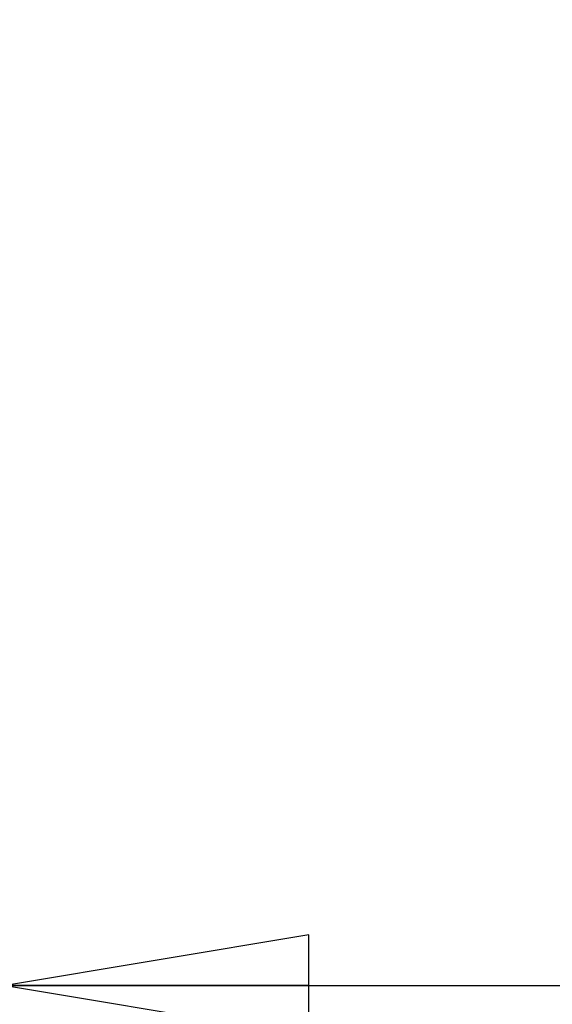
# Model space of a CAD drawing. Units: inches. Extents: x 1.2 to 15.8, y 0.3 to 10.5.
# Drawn here: x 6 to 6.4, y 6.1 to 6.7 of the extents above; entities that cross this region are included whole.
import ezdxf

# ---------------------------------------------------------------- set-up
doc = ezdxf.new("R2010")
doc.units = ezdxf.units.IN
doc.header["$LTSCALE"] = 0.935
doc.header["$MEASUREMENT"] = 0
doc.layers.get('0').update_dxf_attribs({"linetype": 'CONTINUOUS'})
doc.styles.get("Standard").update_dxf_attribs({"font": 'txt', "width": 0.8})
doc.dimstyles.new('DIMSTYLE_3', dxfattribs={"dimtxt": 0.1, "dimasz": 0.1875, "dimexe": 0.18, "dimexo": 0.0625, "dimgap": 0.09, "dimtad": 0, "dimtih": 1, "dimtoh": 1, "dimlfac": 2, "dimzin": 4, "dimdsep": 46, "dimtxsty": 'STANDARD', "dimblk": 'CLOSED', "dimblk1": 'CLOSED', "dimblk2": 'CLOSED', "dimcen": 0.09, "dimadec": 0, "dimazin": 0, "dimtp": 0.01, "dimtm": 0.01, "dimtfac": 1, "dimtofl": 0, "dimtmove": 0, "dimatfit": 3, "dimldrblk": 'CLOSED', "dimfxl": 1, "dimtolj": 1, "dimtzin": 4, "dimarcsym": 0})

# ---------------------------------------------------------------- blocks, each defined once
blk = doc.blocks.new('_CLOSED')
at = {"color": 0, "linetype": 'BYBLOCK'}
for p, q in [((0, 0), (-1, 0.1667)), ((-1, 0.1667), (-1, -0.1667)), ((-1, -0.1667), (0, 0)), ((-1, 0), (0, 0))]:
    blk.add_line(p, q, dxfattribs=at)
blk = doc.blocks.new('*D7')
at = {"color": 2, "linetype": 'CONTINUOUS'}
for p, q in [((8.19028, 6.67438), (8.19028, 6.0156)), ((6.03425, 6.18153), (6.03425, 6.0156)), ((6.03425, 6.0781), (6.91083, 6.0781)), ((8.19028, 6.0781), (7.14583, 6.0781))]:
    blk.add_line(p, q, dxfattribs=at)
at = {"color": 2, "linetype": 'CONTINUOUS', "xscale": 0.1875, "yscale": 0.1875, "zscale": 0.1875, "rotation": 180}
blk.add_blockref('_CLOSED', (6.03425, 6.0781), dxfattribs=at)
at = {"color": 2, "linetype": 'CONTINUOUS', "xscale": 0.1875, "yscale": 0.1875, "zscale": 0.1875}
blk.add_blockref('_CLOSED', (8.19028, 6.0781), dxfattribs=at)
at = {"color": 2, "linetype": 'CONTINUOUS', "width": 0.8}
blk.add_text('LE', height=0.1, dxfattribs=at).set_placement((6.94833, 6.0281))

msp = doc.modelspace()

# ---------------------------------------------------------------- dimensions: what is measured, and where the dimension line sits
at = {"color": 2, "linetype": 'CONTINUOUS'}
dim = msp.add_linear_dim(base=(6.03425, 6.0781), p1=(8.19028, 6.67438), p2=(6.03425, 6.18153), angle=180, text='LE', dimstyle='DIMSTYLE_3', dxfattribs=at)
dim.commit()
dim.dimension.update_dxf_attribs({"geometry": '*D7', "text_midpoint": (7.02833, 6.0781), "dimtype": 160})

doc.saveas('drawing.dxf')
